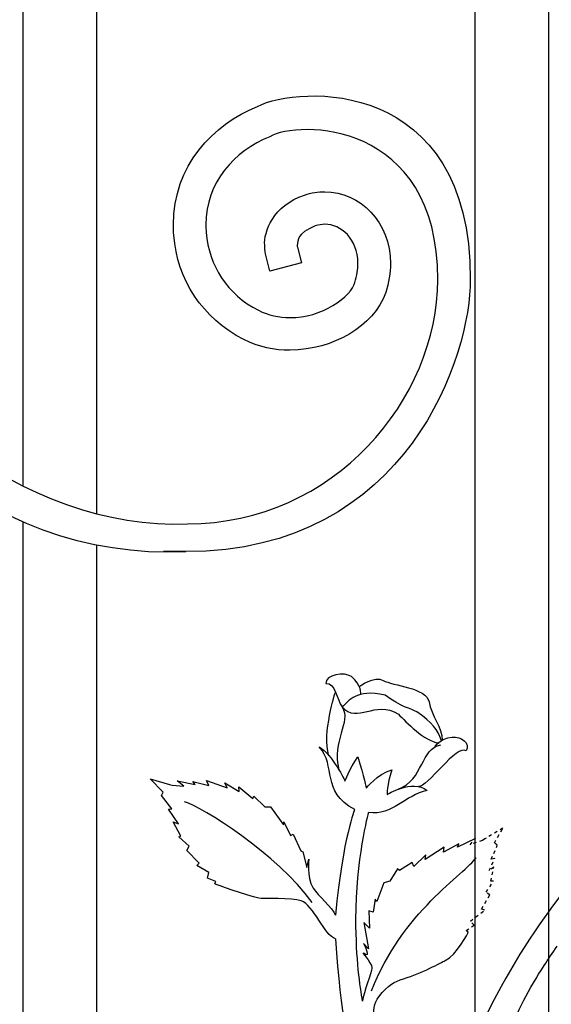
# Model space of a CAD drawing. Units: millimetres. Extents: x 0 to 8410, y 0 to 5940.
# Drawn here: x 6584 to 6699, y 1642 to 1854 of the extents above; entities that cross this region are included whole.
import ezdxf

# ---------------------------------------------------------------- set-up
doc = ezdxf.new("R2010")
doc.units = ezdxf.units.MM
doc.linetypes.add('AI-LINETYPE-34', pattern=[4.233336, 0.705556, -0.705556, 0.705556, -0.705556, 0.705556, -0.705556])
doc.layers.add('YKK_A1', color=4, linetype='Continuous', lineweight=30)

msp = doc.modelspace()

# ---------------------------------------------------------------- linework, layer by layer
at = {"layer": 'YKK_A1'}
for p, q in [((6600.78, 1747.7), (6600.78, 2317.64)), ((6584.79, 2313.52), (6584.79, 1753.72)), ((6682.39, 2095.05), (6682.39, 1795)), ((6698.38, 1795), (6698.38, 2095.05)), ((6682.39, 1795), (6682.39, 1329.02)), ((6698.38, 1331.92), (6698.38, 1795)), ((6584.79, 1745.95), (6584.79, 1274.74)), ((6600.78, 1258.69), (6600.78, 1740.92))]:
    msp.add_line(p, q, dxfattribs=at)
at = {"layer": 'YKK_A1', "linetype": 'AI-LINETYPE-34'}
for p, q in [((6688.44, 1679.78), (6684.5, 1677.48)), ((6686.58, 1676.61), (6688.44, 1679.78)), ((6681.35, 1676.24), (6682.52, 1677.6)), ((6684.01, 1677.18), (6681.35, 1676.24)), ((6684.5, 1677.48), (6684.01, 1677.18)), ((6685.88, 1673.08), (6687.22, 1676.12)), ((6687.22, 1676.12), (6686.58, 1676.61)), ((6685.44, 1670.64), (6686.69, 1673.25)), ((6686.44, 1671.35), (6685.44, 1670.64)), ((6685.83, 1668.33), (6686.44, 1671.35)), ((6686.69, 1673.25), (6685.88, 1673.08)), ((6684.78, 1666), (6686.4, 1668.36)), ((6686.4, 1668.36), (6685.83, 1668.33)), ((6683.84, 1662.35), (6685.62, 1665.38)), ((6685.62, 1665.38), (6684.78, 1666)), ((6681.41, 1659.73), (6684.52, 1662.12)), ((6684.52, 1662.12), (6683.84, 1662.35)), ((6680.52, 1657.7), (6682.21, 1658.86)), ((6682.21, 1658.86), (6681.41, 1659.73))]:
    msp.add_line(p, q, dxfattribs=at)
at = {"layer": 'YKK_A1'}
for points, knots in [([(6635.46, 1835.68), (6635.46, 1835.68), (6635.46, 1835.68), (6635.46, 1835.68), (6644.14, 1840.19), (6681.39, 1842.25), (6681.39, 1798.25)], [55, 55, 55, 55, 56, 56, 56, 57, 57, 57, 57]), ([(6617.28, 1810.12), (6617.28, 1810.12), (6617.28, 1810.12), (6617.28, 1810.12), (6617.29, 1822.8), (6625.86, 1831.83), (6635.46, 1835.68)], [53, 53, 53, 53, 54, 54, 54, 55, 55, 55, 55]), ([(6674.37, 1798.25), (6674.37, 1798.25), (6674.37, 1798.25), (6674.37, 1798.25), (6674.37, 1832.83), (6643.99, 1832.69), (6638.1, 1829.13)], [9, 9, 9, 9, 10, 10, 10, 11, 11, 11, 11]), ([(6638.1, 1829.13), (6638.1, 1829.13), (6638.1, 1829.13), (6638.1, 1829.13), (6630.44, 1825.98), (6624.3, 1819.35), (6624.31, 1810.12)], [11, 11, 11, 11, 12, 12, 12, 13, 13, 13, 13]), ([(6637, 1805.69), (6637, 1805.69), (6637, 1805.69), (6637, 1805.69), (6636.8, 1808.51), (6638.75, 1814.34), (6645.61, 1816.51)], [37, 37, 37, 37, 38, 38, 38, 39, 39, 39, 39]), ([(6645.61, 1816.51), (6645.61, 1816.51), (6645.61, 1816.51), (6645.61, 1816.51), (6647.06, 1817.03), (6648.53, 1817.27), (6649.96, 1817.26)], [39, 39, 39, 39, 40, 40, 40, 41, 41, 41, 41]), ([(6649.96, 1817.26), (6649.96, 1817.26), (6649.96, 1817.26), (6649.96, 1817.26), (6657.61, 1817.25), (6664.15, 1810.61), (6664.16, 1801.75)], [41, 41, 41, 41, 42, 42, 42, 43, 43, 43, 43]), ([(6619.9, 1739.52), (6619.9, 1739.52), (6619.9, 1739.52), (6619.9, 1739.52), (6577.11, 1737.27), (6538.63, 1771.38), (6538.63, 1812.38)], [61, 61, 61, 61, 62, 62, 62, 63, 63, 63, 63]), ([(6545.65, 1812.73), (6545.65, 1812.73), (6545.65, 1812.73), (6545.65, 1812.73), (6545.65, 1771.88), (6586.05, 1744.13), (6620.32, 1745.54), (6652.08, 1745.54), (6674.37, 1772.63), (6674.37, 1798.25)], [6, 6, 6, 6, 7, 7, 7, 8, 8, 8, 9, 9, 9, 9]), ([(6617.38, 1807.88), (6617.38, 1807.88), (6617.38, 1807.88), (6617.38, 1807.88), (6617.3, 1808.68), (6617.28, 1809.44), (6617.28, 1810.12)], [51, 51, 51, 51, 52, 52, 52, 53, 53, 53, 53]), ([(6624.31, 1810.12), (6624.31, 1810.12), (6624.31, 1810.12), (6624.31, 1810.12), (6624.31, 1809.57), (6624.33, 1809.05), (6624.38, 1808.48)], [13, 13, 13, 13, 14, 14, 14, 15, 15, 15, 15]), ([(6647.93, 1809.86), (6647.93, 1809.86), (6647.93, 1809.86), (6647.93, 1809.86), (6643.84, 1808.25), (6644.24, 1806.74), (6644.03, 1805.69)], [27, 27, 27, 27, 28, 28, 28, 29, 29, 29, 29]), ([(6649.96, 1810.21), (6649.96, 1810.21), (6649.96, 1810.21), (6649.96, 1810.21), (6649.28, 1810.2), (6648.62, 1810.1), (6647.93, 1809.86)], [25, 25, 25, 25, 26, 26, 26, 27, 27, 27, 27]), ([(6657.13, 1801.75), (6657.13, 1801.75), (6657.13, 1801.75), (6657.13, 1801.75), (6657.1, 1807.15), (6653.45, 1810.2), (6649.96, 1810.21)], [23, 23, 23, 23, 24, 24, 24, 25, 25, 25, 25]), ([(6632.48, 1785.34), (6632.48, 1785.34), (6632.48, 1785.34), (6632.48, 1785.34), (6623.6, 1789.82), (6618.08, 1798.34), (6617.38, 1807.88)], [49, 49, 49, 49, 50, 50, 50, 51, 51, 51, 51]), ([(6624.38, 1808.48), (6624.38, 1808.48), (6624.38, 1808.48), (6624.38, 1808.48), (6624.96, 1801.21), (6628.91, 1795.08), (6635.64, 1791.64)], [15, 15, 15, 15, 16, 16, 16, 17, 17, 17, 17]), ([(6638.1, 1800.13), (6638.1, 1800.13), (6637.23, 1803.55), (6637.23, 1803.55), (6637.19, 1803.76), (6637, 1804.54), (6637, 1805.69)], [35, 35, 35, 35, 36, 36, 36, 37, 37, 37, 37]), ([(6644.03, 1805.69), (6644.03, 1805.69), (6644.03, 1805.69), (6644.03, 1805.69), (6644.03, 1805.5), (6644.04, 1805.36), (6644.06, 1805.28)], [29, 29, 29, 29, 30, 30, 30, 31, 31, 31, 31]), ([(6656.45, 1797.63), (6656.45, 1797.63), (6656.45, 1797.63), (6656.45, 1797.63), (6656.93, 1799.14), (6657.13, 1800.51), (6657.13, 1801.75)], [21, 21, 21, 21, 22, 22, 22, 23, 23, 23, 23]), ([(6664.16, 1801.75), (6664.16, 1801.75), (6664.16, 1801.75), (6664.16, 1801.75), (6664.16, 1799.74), (6663.83, 1797.63), (6663.13, 1795.47)], [43, 43, 43, 43, 44, 44, 44, 45, 45, 45, 45]), ([(6681.39, 1798.25), (6681.39, 1798.25), (6681.39, 1798.25), (6681.39, 1798.25), (6681.51, 1782.47), (6668.24, 1739.52), (6619.96, 1739.52), (6609.15, 1739.52), (6619.96, 1739.52), (6619.96, 1739.52), (6619.94, 1739.52), (6619.92, 1739.52), (6619.9, 1739.52)], [57, 57, 57, 57, 58, 58, 58, 59, 59, 59, 60, 60, 60, 61, 61, 61, 61]), ([(6642.44, 1790.06), (6642.44, 1790.06), (6642.44, 1790.06), (6642.44, 1790.06), (6649.18, 1789.88), (6655.81, 1794.72), (6656.45, 1797.63)], [19, 19, 19, 19, 20, 20, 20, 21, 21, 21, 21]), ([(6663.13, 1795.47), (6663.13, 1795.47), (6663.13, 1795.47), (6663.13, 1795.47), (6660.5, 1788.19), (6651.93, 1783.19), (6642.44, 1783)], [45, 45, 45, 45, 46, 46, 46, 47, 47, 47, 47]), ([(6635.64, 1791.64), (6635.64, 1791.64), (6635.64, 1791.64), (6635.64, 1791.64), (6637.81, 1790.54), (6640.11, 1790.07), (6642.44, 1790.06)], [17, 17, 17, 17, 18, 18, 18, 19, 19, 19, 19]), ([(6642.44, 1783), (6642.44, 1783), (6642.44, 1783), (6642.44, 1783), (6639.15, 1783), (6635.72, 1783.69), (6632.48, 1785.34)], [47, 47, 47, 47, 48, 48, 48, 49, 49, 49, 49]), ([(6756.98, 1721.18), (6744.31, 1708.84), (6732.32, 1698.76), (6721.86, 1688.34), (6716.69, 1683.19), (6707.05, 1674.24), (6697.33, 1660.46)], [0, 0, 0, 0, 1, 1, 1, 2, 2, 2, 2]), ([(6657.76, 1708.71), (6657.76, 1708.71), (6657.97, 1710.75), (6655.72, 1712.53), (6654.21, 1713.71), (6650.09, 1712.96), (6650.17, 1711.04), (6652.3, 1711.31), (6652.57, 1707.52), (6653.7, 1706)], [0, 0, 0, 0, 1, 1, 1, 2, 2, 2, 3, 3, 3, 3]), ([(6657.42, 1710.39), (6657.42, 1710.39), (6660.73, 1712.83), (6662.61, 1711.7), (6664.5, 1710.58), (6672.01, 1710.16), (6672.5, 1707.06), (6672.95, 1704.19), (6675.38, 1701.43), (6675.35, 1698.8)], [0, 0, 0, 0, 1, 1, 1, 2, 2, 2, 3, 3, 3, 3]), ([(6675.14, 1698.68), (6674.25, 1701.21), (6673.37, 1702.52), (6669.83, 1704.9), (6668.68, 1705.67), (6666.28, 1705.97), (6663.02, 1708.54), (6656.62, 1709.96), (6655.25, 1707.22), (6653.7, 1706), (6657.05, 1702.26), (6660.75, 1707.59), (6665.86, 1704.46), (6667.49, 1702.69), (6671.51, 1698.61), (6674.52, 1698.22)], [0, 0, 0, 0, 1, 1, 1, 2, 2, 2, 3, 3, 3, 4, 4, 4, 5, 5, 5, 5]), ([(6673.73, 1697.34), (6673.73, 1697.34), (6674.75, 1699.14), (6677.51, 1699.49), (6679.37, 1699.72), (6681.45, 1698.14), (6680.51, 1696.5), (6678.49, 1698.09), (6672.05, 1688.51), (6670.22, 1688.79)], [0, 0, 0, 0, 1, 1, 1, 2, 2, 2, 3, 3, 3, 3]), ([(6656.43, 1683.82), (6649, 1687.8), (6652.6, 1693.19), (6648.74, 1697.38), (6651.64, 1695.67), (6654.34, 1689.98), (6654.34, 1689.98), (6654.34, 1689.98), (6655.19, 1692.5), (6657.09, 1695.19), (6658.47, 1690.92), (6658.94, 1688.43), (6658.94, 1688.43), (6658.94, 1688.43), (6661.24, 1691.43), (6664.46, 1692.43), (6663.31, 1688.99), (6663.43, 1687.05), (6663.43, 1687.05), (6663.43, 1687.05), (6668.89, 1690.56), (6672.06, 1687.92), (6667.35, 1686.99), (6664.58, 1682.41), (6659.44, 1683.18)], [0, 0, 0, 0, 1, 1, 1, 2, 2, 2, 3, 3, 3, 4, 4, 4, 5, 5, 5, 6, 6, 6, 7, 7, 7, 8, 8, 8, 8]), ([(6658.14, 1642.45), (6657.58, 1645.65), (6656.7, 1651.43), (6656.7, 1660.19), (6656.7, 1672.82), (6659.44, 1683.18), (6659.44, 1683.18)], [0, 0, 0, 0, 1, 1, 1, 2, 2, 2, 2]), ([(6646.53, 1673.14), (6646.53, 1673.14), (6645.94, 1669.4), (6647.48, 1666.88), (6648.48, 1665.24), (6651.62, 1662.67), (6652.27, 1661.04)], [43, 43, 43, 43, 44, 44, 44, 45, 45, 45, 45]), ([(6652.26, 1655.91), (6649.97, 1656.64), (6647.51, 1663.21), (6644.87, 1664.12), (6642.97, 1664.78), (6636.56, 1664.52), (6635.7, 1664.69), (6633.12, 1665.19), (6626.25, 1667.79), (6626.25, 1667.79)], [0, 0, 0, 0, 1, 1, 1, 2, 2, 2, 3, 3, 3, 3]), ([(6659.88, 1634.5), (6660.97, 1635.59), (6659.63, 1640.89), (6661.61, 1643.38), (6663.71, 1646.03), (6665, 1646.69), (6667, 1647.29), (6670.89, 1648.47), (6675.11, 1650.81), (6675.95, 1651.22), (6678.49, 1652.45), (6680.96, 1657.35), (6680.96, 1657.35)], [0, 0, 0, 0, 1, 1, 1, 2, 2, 2, 3, 3, 3, 4, 4, 4, 4]), ([(6658.36, 1654.93), (6658.36, 1654.93), (6660.06, 1651.53), (6658.46, 1652.71), (6657.42, 1653.46), (6660.14, 1650.88), (6660.14, 1649.62), (6660.14, 1648.51), (6658.32, 1644.47), (6658.14, 1642.45)], [20, 20, 20, 20, 21, 21, 21, 22, 22, 22, 23, 23, 23, 23])]:
    msp.add_open_spline(points, degree=3, knots=knots, dxfattribs=at)
for points in [[(6644.06, 1805.28), (6644.06, 1805.28), (6644.06, 1805.27), (6644.06, 1805.27)], [(6644.06, 1805.27), (6644.06, 1805.27), (6644.92, 1801.87), (6644.92, 1801.87)], [(6644.92, 1801.87), (6644.92, 1801.87), (6638.1, 1800.13), (6638.1, 1800.13)], [(6650.87, 1695.46), (6649.34, 1700.29), (6652.29, 1709.22), (6652.29, 1709.22)], [(6653.7, 1706), (6655.8, 1702.64), (6651.33, 1698.7), (6653.01, 1692.4)], [(6653.7, 1706), (6655.8, 1702.64), (6651.33, 1698.7), (6653.01, 1692.4)], [(6665.8, 1688.21), (6671.38, 1690.28), (6670.66, 1697.11), (6675, 1697.77)], [(6615.06, 1687.6), (6615.06, 1687.6), (6612.3, 1690.44), (6612.3, 1690.44)], [(6612.3, 1690.44), (6612.3, 1690.44), (6616.46, 1689.21), (6616.46, 1689.21)], [(6616.46, 1689.21), (6616.46, 1689.21), (6616.99, 1689.06), (6616.99, 1689.06)], [(6616.99, 1689.06), (6616.99, 1689.06), (6619.56, 1688.9), (6619.56, 1688.9)], [(6619.56, 1688.9), (6619.56, 1688.9), (6618.07, 1690), (6618.07, 1690)], [(6618.07, 1690), (6618.07, 1690), (6622, 1689.22), (6622, 1689.22)], [(6622, 1689.22), (6622, 1689.22), (6621.5, 1689.89), (6621.5, 1689.89)], [(6621.5, 1689.89), (6621.5, 1689.89), (6624.94, 1688.99), (6624.94, 1688.99)], [(6624.94, 1688.99), (6624.94, 1688.99), (6624.43, 1690.12), (6624.43, 1690.12)], [(6624.43, 1690.12), (6624.43, 1690.12), (6628.87, 1688.55), (6628.87, 1688.55)], [(6628.87, 1688.55), (6628.87, 1688.55), (6628.36, 1689.58), (6628.36, 1689.58)], [(6628.36, 1689.58), (6628.36, 1689.58), (6631.46, 1687.7), (6631.46, 1687.7)], [(6631.46, 1687.7), (6631.46, 1687.7), (6631.44, 1688.74), (6631.44, 1688.74)], [(6631.44, 1688.74), (6631.44, 1688.74), (6634.43, 1686.19), (6634.43, 1686.19)], [(6614.7, 1686.86), (6614.7, 1686.86), (6615.06, 1687.6), (6615.06, 1687.6)], [(6616.97, 1683.99), (6616.97, 1683.99), (6614.7, 1686.86), (6614.7, 1686.86)], [(6634.43, 1686.19), (6634.43, 1686.19), (6634.66, 1686.72), (6634.66, 1686.72)], [(6634.66, 1686.72), (6634.66, 1686.72), (6637.04, 1684.41), (6637.04, 1684.41)], [(6647.25, 1663.79), (6639.88, 1674.04), (6623.38, 1684.54), (6619.69, 1685.49)], [(6637.04, 1684.41), (6637.04, 1684.41), (6638.27, 1684.4), (6638.27, 1684.4)], [(6638.27, 1684.4), (6638.27, 1684.4), (6641.04, 1680.51), (6641.04, 1680.51)], [(6616.23, 1683.92), (6616.23, 1683.92), (6616.97, 1683.99), (6616.97, 1683.99)], [(6618.39, 1680.73), (6618.39, 1680.73), (6616.23, 1683.92), (6616.23, 1683.92)], [(6656.43, 1683.82), (6656.43, 1683.82), (6653.98, 1678.29), (6652.27, 1661.04)], [(6618.93, 1678.09), (6618.93, 1678.09), (6617.27, 1681.18), (6617.27, 1681.18)], [(6617.27, 1681.18), (6617.27, 1681.18), (6618.39, 1680.73), (6618.39, 1680.73)], [(6641.04, 1680.51), (6641.04, 1680.51), (6641.15, 1681.18), (6641.15, 1681.18)], [(6641.15, 1681.18), (6641.15, 1681.18), (6642.56, 1678.26), (6642.56, 1678.26)], [(6618.44, 1677.95), (6618.44, 1677.95), (6618.93, 1678.09), (6618.93, 1678.09)], [(6620.69, 1675.9), (6620.69, 1675.9), (6618.44, 1677.95), (6618.44, 1677.95)], [(6642.56, 1678.26), (6642.56, 1678.26), (6643.17, 1678.48), (6643.17, 1678.48)], [(6643.17, 1678.48), (6643.17, 1678.48), (6644.78, 1674.92), (6644.78, 1674.92)], [(6620.22, 1674.96), (6620.22, 1674.96), (6620.69, 1675.9), (6620.69, 1675.9)], [(6675.76, 1675.7), (6675.76, 1675.7), (6671.65, 1673.04), (6671.65, 1673.04)], [(6678.94, 1676.44), (6678.94, 1676.44), (6675.64, 1674.62), (6675.64, 1674.62)], [(6675.64, 1674.62), (6675.64, 1674.62), (6675.76, 1675.7), (6675.76, 1675.7)], [(6682.52, 1677.6), (6682.52, 1677.6), (6678.65, 1675.74), (6678.65, 1675.74)], [(6678.65, 1675.74), (6678.65, 1675.74), (6678.94, 1676.44), (6678.94, 1676.44)], [(6622.85, 1672.25), (6622.85, 1672.25), (6620.22, 1674.96), (6620.22, 1674.96)], [(6644.78, 1674.92), (6644.78, 1674.92), (6645.27, 1674.7), (6645.27, 1674.7)], [(6645.27, 1674.7), (6645.27, 1674.7), (6646.08, 1671.34), (6646.08, 1671.34)], [(6671.82, 1674.02), (6671.82, 1674.02), (6669.23, 1671.53), (6669.23, 1671.53)], [(6671.65, 1673.04), (6671.65, 1673.04), (6671.82, 1674.02), (6671.82, 1674.02)], [(6622.37, 1671.78), (6622.37, 1671.78), (6622.85, 1672.25), (6622.85, 1672.25)], [(6624.97, 1670.22), (6624.97, 1670.22), (6622.37, 1671.78), (6622.37, 1671.78)], [(6646.08, 1671.34), (6646.08, 1671.34), (6646.53, 1673.14), (6646.53, 1673.14)], [(6660.08, 1644.69), (6666.48, 1661.44), (6680.35, 1670.16), (6682.64, 1673.41)], [(6668.87, 1672.38), (6668.87, 1672.38), (6666.09, 1670.65), (6666.09, 1670.65)], [(6669.23, 1671.53), (6669.23, 1671.53), (6668.87, 1672.38), (6668.87, 1672.38)], [(6624.63, 1669.03), (6624.63, 1669.03), (6624.97, 1670.22), (6624.97, 1670.22)], [(6665.65, 1671.02), (6665.65, 1671.02), (6663.99, 1668.39), (6663.99, 1668.39)], [(6666.09, 1670.65), (6666.09, 1670.65), (6665.65, 1671.02), (6665.65, 1671.02)], [(6626.48, 1668.32), (6626.48, 1668.32), (6624.63, 1669.03), (6624.63, 1669.03)], [(6626.25, 1667.79), (6626.25, 1667.79), (6626.48, 1668.32), (6626.48, 1668.32)], [(6662.7, 1668), (6662.7, 1668), (6661.2, 1663.97), (6661.2, 1663.97)], [(6663.99, 1668.39), (6663.99, 1668.39), (6662.7, 1668), (6662.7, 1668)], [(6660.84, 1664.48), (6660.84, 1664.48), (6660.43, 1661.67), (6660.43, 1661.67)], [(6661.2, 1663.97), (6661.2, 1663.97), (6660.84, 1664.48), (6660.84, 1664.48)], [(6660.43, 1661.67), (6660.43, 1661.67), (6659.5, 1661.94), (6659.5, 1661.94)], [(6659.5, 1661.94), (6659.5, 1661.94), (6659.62, 1658.2), (6659.62, 1658.2)], [(6659.62, 1658.2), (6659.62, 1658.2), (6658.37, 1659.44), (6658.37, 1659.44)], [(6658.37, 1659.44), (6658.37, 1659.44), (6659.42, 1653.77), (6659.42, 1653.77)], [(6697.33, 1660.46), (6691.75, 1652.56), (6686.14, 1643.07), (6681.33, 1631.79)], [(6680.96, 1657.35), (6680.96, 1657.35), (6680.52, 1657.7), (6680.52, 1657.7)], [(6652.26, 1655.91), (6653.46, 1638.96), (6654.94, 1632.22), (6658.59, 1621.65)], [(6659.42, 1653.77), (6659.42, 1653.77), (6658.36, 1654.93), (6658.36, 1654.93)], [(6697.33, 1650.15), (6698.21, 1651.51), (6699.14, 1652.89), (6700.15, 1654.32)], [(6681.33, 1609.84), (6687.38, 1631.23), (6690.85, 1640.13), (6697.33, 1650.15)]]:
    msp.add_open_spline(points, degree=3, dxfattribs=at)

doc.saveas('drawing.dxf')
